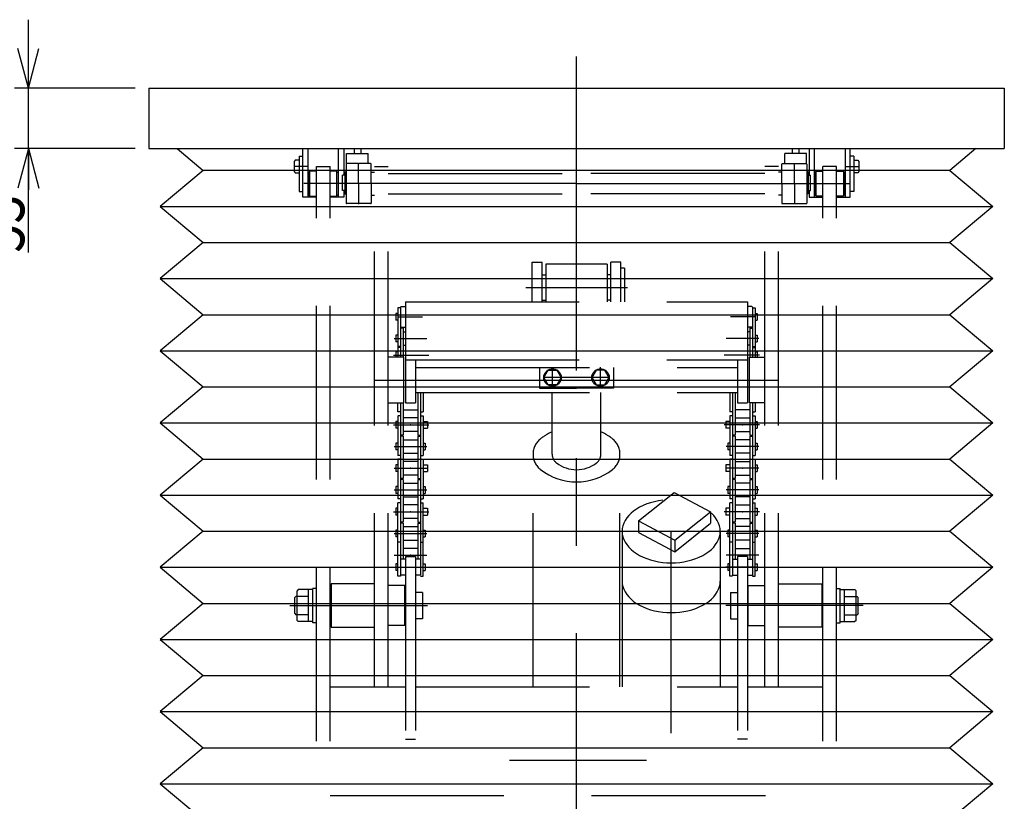
# Model space of a CAD drawing. Units: millimetres. Extents: x 8 to 350, y 10 to 245.
# Drawn here: x 172 to 244, y 75 to 132 of the extents above; entities that cross this region are included whole.
import ezdxf

# ---------------------------------------------------------------- set-up
doc = ezdxf.new("R2010")
doc.units = ezdxf.units.MM
doc.linetypes.add('CENTER', pattern=[51, 31.8, -6.4, 6.4, -6.4])
doc.linetypes.add('DASHED', pattern=[19.1, 12.7, -6.4])
doc.styles.add('ED_VECTOR', font='MONOTXT.SHX', dxfattribs={"bigfont": 'BIGFONT.SHX'})
doc.dimstyles.new('EDDIMINFO', dxfattribs={"dimtxt": 4, "dimasz": 3, "dimexe": 1, "dimexo": 1, "dimgap": 1, "dimtad": 1, "dimdsep": 46, "dimtxsty": 'ED_VECTOR', "dimblk1": 'EDTIP_ARROW_S', "dimblk2": 'EDTIP_ARROW_E', "dimsah": 1, "dimcen": 2.5, "dimdle": 5, "dimclrd": 5, "dimclre": 5, "dimclrt": 3, "dimazin": 0, "dimtfac": 1, "dimtmove": 0, "dimatfit": 3, "dimldrblk": 'EDTIP_ARROW_S', "dimfxl": 1, "dimarcsym": 0})

# ---------------------------------------------------------------- blocks, each defined once
blk = doc.blocks.new('EDTIP_ARROW_E')
at = {"color": 0, "linetype": 'Continuous', "lineweight": -2}
for q in [(-0.965926, 0.258819), (-1, 0), (-0.965926, -0.258819)]:
    blk.add_line((0, 0), q, dxfattribs=at)
blk = doc.blocks.new('EDTIP_ARROW_S')
at = {"color": 0, "linetype": 'Continuous', "lineweight": -2}
for q in [(-0.965926, 0.258819), (-1, 0), (-0.965926, -0.258819)]:
    blk.add_line((0, 0), q, dxfattribs=at)
blk = doc.blocks.new('*D30')
at = {"color": 7, "linetype": 'Continuous', "lineweight": -3}
for p, q in [((172.946493, 126.934017), (172.946493, 131.934017)), ((180.739228, 126.934017), (171.946493, 126.934017)), ((172.946493, 122.517351), (172.946493, 126.934017)), ((180.739228, 122.517351), (171.946493, 122.517351)), ((172.946493, 114.917351), (172.946493, 122.517351))]:
    blk.add_line(p, q, dxfattribs=at)
at = {"color": 7, "linetype": 'Continuous', "lineweight": -3, "xscale": 3, "yscale": 3}
for name, p, rotation in [('EDTIP_ARROW_S', (172.946493, 126.934017), 270), ('EDTIP_ARROW_E', (172.946493, 122.517351), 90)]:
    blk.add_blockref(name, p, dxfattribs=dict(at, rotation=rotation))
at = {"color": 3, "linetype": 'Continuous', "lineweight": -3, "style": 'ED_VECTOR', "width": 0.8}
blk.add_text('53', height=3.5, rotation=90, dxfattribs=at).set_placement((172.646484, 114.917356))
blk = doc.blocks.new('BLKF037')
at = {"color": 8, "linetype": 'Continuous', "lineweight": -3}
for p, q in [((183.819382, 122.517351), (185.722655, 120.925004)), ((242.159074, 122.517351), (240.2558, 120.925004)), ((185.722655, 120.925004), (182.572561, 118.289523)), ((240.2558, 120.925004), (185.722655, 120.925004)), ((240.2558, 120.925004), (243.405894, 118.289523)), ((182.572561, 118.289523), (185.722655, 115.654042)), ((182.572561, 118.289523), (243.405894, 118.289523)), ((243.405894, 118.289523), (240.2558, 115.654042)), ((185.722655, 115.654042), (182.572561, 113.018561)), ((185.722655, 115.654042), (240.2558, 115.654042)), ((240.2558, 115.654042), (243.405894, 113.018561)), ((182.572561, 113.018561), (185.722655, 110.38308)), ((182.572561, 113.018561), (243.405894, 113.018561)), ((243.405894, 113.018561), (240.2558, 110.38308)), ((185.722655, 110.38308), (182.572561, 107.747599)), ((185.722655, 110.38308), (240.2558, 110.38308)), ((240.2558, 110.38308), (243.405894, 107.747599)), ((182.572561, 107.747599), (185.722655, 105.112118)), ((182.572561, 107.747599), (243.405894, 107.747599)), ((243.405894, 107.747599), (240.2558, 105.112118)), ((185.722655, 105.112118), (182.572561, 102.476637)), ((185.722655, 105.112118), (240.2558, 105.112118)), ((240.2558, 105.112118), (243.405894, 102.476637)), ((182.572561, 102.476637), (185.722655, 99.841156)), ((182.572561, 102.476637), (243.405894, 102.476637)), ((243.405894, 102.476637), (240.2558, 99.841156)), ((185.722655, 99.841156), (182.572561, 97.205675)), ((185.722655, 99.841156), (240.2558, 99.841156)), ((240.2558, 99.841156), (243.405894, 97.205675)), ((182.572561, 97.205675), (185.722655, 94.570194)), ((182.572561, 97.205675), (243.405894, 97.205675)), ((243.405894, 97.205675), (240.2558, 94.570194)), ((185.722655, 94.570194), (182.572561, 91.934713)), ((185.722655, 94.570194), (240.2558, 94.570194)), ((240.2558, 94.570194), (243.405894, 91.934713)), ((182.572561, 91.934713), (185.722655, 89.299232)), ((182.572561, 91.934713), (243.405894, 91.934713)), ((243.405894, 91.934713), (240.2558, 89.299232)), ((185.722655, 89.299232), (182.572561, 86.663751)), ((185.722655, 89.299232), (240.2558, 89.299232)), ((240.2558, 89.299232), (243.405894, 86.663751)), ((182.572561, 86.663751), (185.722655, 84.02827)), ((182.572561, 86.663751), (243.405894, 86.663751)), ((243.405894, 86.663751), (240.2558, 84.02827)), ((185.722655, 84.02827), (182.572561, 81.392789)), ((185.722655, 84.02827), (240.2558, 84.02827)), ((240.2558, 84.02827), (243.405894, 81.392789)), ((182.572561, 81.392789), (185.722655, 78.757308)), ((182.572561, 81.392789), (243.405894, 81.392789)), ((243.405894, 81.392789), (240.2558, 78.757308)), ((185.722655, 78.757308), (182.572561, 76.121827)), ((185.722655, 78.757308), (240.2558, 78.757308)), ((240.2558, 78.757308), (243.405894, 76.121827)), ((182.572561, 76.121827), (185.722655, 73.486346)), ((182.572561, 76.121827), (243.405894, 76.121827)), ((243.405894, 76.121827), (240.2558, 73.486346)), ((185.722655, 73.486346), (182.572561, 70.850865)), ((185.722655, 73.486346), (240.2558, 73.486346)), ((240.2558, 73.486346), (243.405894, 70.850865)), ((182.572561, 70.850865), (185.722655, 68.215384)), ((182.572561, 70.850865), (243.405894, 70.850865)), ((243.405894, 70.850865), (240.2558, 68.215384)), ((185.722655, 68.215384), (182.572561, 65.579903)), ((185.722655, 68.215384), (240.2558, 68.215384)), ((240.2558, 68.215384), (243.405894, 65.579903)), ((182.572561, 65.579903), (185.722655, 62.944422)), ((182.572561, 65.579903), (243.405894, 65.579903)), ((243.405894, 65.579903), (240.2558, 62.944422)), ((185.722655, 62.944422), (182.572561, 60.308941)), ((185.722655, 62.944422), (240.2558, 62.944422)), ((240.2558, 62.944422), (243.405894, 60.308941)), ((182.572561, 60.308941), (243.405894, 60.308941))]:
    blk.add_line(p, q, dxfattribs=at)

msp = doc.modelspace()

# ---------------------------------------------------------------- linework, layer by layer
at = {"color": 7, "linetype": 'CENTER', "lineweight": -3}
for p, q in [((212.989228, 55.311169), (212.989228, 129.237537)), ((212.989228, 119.959017), (193.072561, 119.959017)), ((212.989228, 119.959017), (232.989228, 119.959017)), ((209.276283, 112.374529), (216.714493, 112.374529)), ((199.936854, 110.231807), (201.728787, 110.231807)), ((226.041601, 110.231807), (224.249668, 110.231807)), ((211.236777, 105.155505), (211.236777, 106.55358)), ((214.741679, 105.155505), (214.741679, 106.55358)), ((215.431213, 105.793205), (210.599522, 105.793205)), ((198.239228, 105.610447), (227.739228, 105.610447)), ((219.905894, 79.825482), (219.905894, 94.5627)), ((199.723793, 91.936922), (202.081515, 91.936922)), ((226.254662, 91.936922), (223.896941, 91.936922)), ((192.055085, 89.133978), (202.093394, 89.133978)), ((233.923371, 89.133978), (223.885061, 89.133978)), ((208.106068, 77.84403), (218.108425, 77.84403))]:
    msp.add_line(p, q, dxfattribs=at)
at = {"color": 8, "linetype": 'Continuous', "lineweight": -3}
for p, q in [((181.739228, 126.934017), (244.239228, 126.934017)), ((181.739228, 126.934017), (181.739228, 122.517351)), ((244.239228, 126.934017), (244.239228, 122.517351)), ((181.739228, 122.517351), (244.239228, 122.517351))]:
    msp.add_line(p, q, dxfattribs=at)
at = {"color": 8, "linetype": 'DASHED', "lineweight": -3}
for p, q in [((192.989228, 118.959017), (192.989228, 122.517351)), ((193.364228, 122.517351), (193.364228, 118.959017)), ((195.614228, 118.959017), (195.614228, 122.517351)), ((195.989228, 122.517351), (195.989228, 120.584017)), ((196.739228, 122.517351), (196.739228, 122.167351)), ((197.239228, 122.517351), (197.239228, 122.167351)), ((228.739228, 122.517351), (228.739228, 122.167351)), ((229.239228, 122.517351), (229.239228, 122.167351)), ((229.989228, 122.517351), (229.989228, 120.584017)), ((230.364228, 118.959017), (230.364228, 122.517351)), ((232.614228, 122.517351), (232.614228, 118.959017)), ((232.989228, 118.959017), (232.989228, 122.517351)), ((192.447561, 121.667351), (192.364228, 121.584017)), ((192.364228, 121.584017), (192.364228, 120.834017)), ((192.739228, 121.667351), (192.447561, 121.667351)), ((192.739228, 121.959017), (192.739228, 119.375684)), ((192.739228, 121.959017), (192.989228, 121.959017)), ((196.197561, 121.417351), (196.197561, 122.167351)), ((196.197561, 122.167351), (197.780894, 122.167351)), ((197.780894, 121.417351), (197.780894, 122.167351)), ((228.197561, 121.417351), (228.197561, 122.167351)), ((229.780894, 122.167351), (228.197561, 122.167351)), ((229.780894, 121.417351), (229.780894, 122.167351)), ((233.239228, 121.959017), (232.989228, 121.959017)), ((233.239228, 121.959017), (233.239228, 119.375684)), ((233.239228, 121.667351), (233.530894, 121.667351)), ((233.530894, 121.667351), (233.614228, 121.584017)), ((233.614228, 121.584017), (233.614228, 120.834017)), ((192.364228, 120.834017), (192.447561, 120.750684)), ((193.489228, 120.863184), (193.489228, 119.054851)), ((193.989228, 120.863184), (193.489228, 120.863184)), ((193.989228, 60.142271), (193.989228, 121.209017)), ((193.989228, 121.209017), (194.989228, 121.209017)), ((194.989228, 60.142271), (194.989228, 121.209017)), ((195.489228, 120.863184), (194.989228, 120.863184)), ((195.489228, 119.054851), (195.489228, 120.863184)), ((196.155894, 121.375684), (196.155894, 118.542351)), ((197.072561, 121.417351), (196.197561, 121.417351)), ((197.072561, 119.959017), (197.072561, 121.375684)), ((197.947561, 121.417351), (197.114228, 121.417351)), ((197.989228, 119.959017), (197.989228, 121.375684)), ((198.239228, 83.198276), (198.239228, 121.209017)), ((198.239228, 121.209017), (199.239228, 121.209017)), ((199.239228, 83.198276), (199.239228, 121.209017)), ((226.739228, 83.198276), (226.739228, 121.209017)), ((227.739228, 121.209017), (226.739228, 121.209017)), ((227.739228, 83.198276), (227.739228, 121.209017)), ((227.989228, 119.959017), (227.989228, 121.375684)), ((228.030894, 121.417351), (228.864228, 121.417351)), ((228.905894, 121.417351), (229.780894, 121.417351)), ((228.905894, 119.959017), (228.905894, 121.375684)), ((229.822561, 121.375684), (229.822561, 118.542351)), ((230.489228, 119.054851), (230.489228, 120.863184)), ((230.489228, 120.863184), (230.989228, 120.863184)), ((230.989228, 60.142271), (230.989228, 121.209017)), ((231.989228, 121.209017), (230.989228, 121.209017)), ((231.989228, 60.142271), (231.989228, 121.209017)), ((231.989228, 120.863184), (232.489228, 120.863184)), ((232.489228, 120.863184), (232.489228, 119.054851)), ((233.614228, 120.834017), (233.530894, 120.750684)), ((192.447561, 120.750684), (192.739228, 120.750684)), ((193.489228, 120.792351), (193.405894, 120.792351)), ((193.405894, 120.792351), (193.405894, 119.125684)), ((195.489228, 120.792351), (195.572561, 120.792351)), ((195.572561, 120.792351), (195.572561, 119.125684)), ((196.060061, 120.584017), (195.905894, 120.584017)), ((195.905894, 119.459017), (195.905894, 120.584017)), ((196.060061, 120.818227), (196.060061, 119.224807)), ((196.060061, 120.818227), (196.155894, 120.818227)), ((197.989228, 120.792351), (198.239228, 120.792351)), ((199.239228, 120.709017), (212.989228, 120.709017)), ((226.739228, 120.709017), (212.989228, 120.709017)), ((227.989228, 120.792351), (227.739228, 120.792351)), ((229.918394, 120.818227), (229.822561, 120.818227)), ((229.918394, 120.818227), (229.918394, 119.224807)), ((229.918394, 120.584017), (230.072561, 120.584017)), ((230.072561, 119.459017), (230.072561, 120.584017)), ((230.489228, 120.792351), (230.405894, 120.792351)), ((230.405894, 120.792351), (230.405894, 119.125684)), ((232.489228, 120.792351), (232.572561, 120.792351)), ((232.572561, 120.792351), (232.572561, 119.125684)), ((233.530894, 120.750684), (233.239228, 120.750684)), ((196.060061, 119.459017), (195.905894, 119.459017)), ((195.989228, 119.459017), (195.989228, 118.959017)), ((197.072561, 119.959017), (197.072561, 118.542351)), ((197.989228, 119.959017), (197.989228, 118.542351)), ((227.989228, 119.959017), (227.989228, 118.542351)), ((228.905894, 119.959017), (228.905894, 118.542351)), ((229.918394, 119.459017), (230.072561, 119.459017)), ((229.989228, 119.459017), (229.989228, 118.959017)), ((192.739228, 119.375684), (192.989228, 119.375684)), ((193.989228, 118.959017), (192.989228, 118.959017)), ((193.405894, 119.125684), (193.489228, 119.125684)), ((193.489228, 119.054851), (193.989228, 119.054851)), ((194.989228, 119.054851), (195.489228, 119.054851)), ((195.989228, 118.959017), (194.989228, 118.959017)), ((195.572561, 119.125684), (195.489228, 119.125684)), ((196.060061, 119.224807), (196.155894, 119.224807)), ((197.989228, 119.125684), (198.239228, 119.125684)), ((199.239228, 119.209017), (212.989228, 119.209017)), ((226.739228, 119.209017), (212.989228, 119.209017)), ((227.989228, 119.125684), (227.739228, 119.125684)), ((229.918394, 119.224807), (229.822561, 119.224807)), ((229.989228, 118.959017), (230.989228, 118.959017)), ((230.405894, 119.125684), (230.489228, 119.125684)), ((230.989228, 119.054851), (230.489228, 119.054851)), ((232.489228, 119.054851), (231.989228, 119.054851)), ((231.989228, 118.959017), (232.989228, 118.959017)), ((232.572561, 119.125684), (232.489228, 119.125684)), ((233.239228, 119.375684), (232.989228, 119.375684)), ((197.030894, 118.500684), (196.197561, 118.500684)), ((197.947561, 118.500684), (197.114228, 118.500684)), ((228.030894, 118.500684), (228.864228, 118.500684)), ((228.947561, 118.500684), (229.780894, 118.500684)), ((209.739228, 111.323929), (209.739228, 114.234182)), ((209.739228, 114.234182), (210.489228, 114.234182)), ((210.489228, 111.323929), (210.489228, 114.234182)), ((215.239228, 114.082862), (210.739228, 114.082862)), ((210.739228, 114.082862), (210.739228, 111.323929)), ((215.239228, 114.082862), (215.239228, 111.323929)), ((215.489228, 111.323929), (215.489228, 114.234182)), ((216.239228, 114.234182), (215.489228, 114.234182)), ((216.239228, 111.323929), (216.239228, 114.234182)), ((216.505894, 113.776988), (216.239228, 113.776988)), ((216.505894, 113.776988), (216.505894, 111.323929)), ((210.489228, 113.291196), (210.739228, 113.291196)), ((215.489228, 113.291196), (215.239228, 113.291196)), ((200.489228, 111.323929), (200.489228, 103.94378)), ((200.489228, 111.323929), (225.489228, 111.323929)), ((210.489228, 111.457862), (210.739228, 111.457862)), ((215.489228, 111.457862), (215.239228, 111.457862)), ((225.489228, 111.323929), (225.489228, 103.94378)), ((200.364228, 107.277113), (199.239228, 107.277113)), ((200.364228, 103.94378), (200.364228, 107.277113)), ((225.614228, 103.94378), (225.614228, 107.277113)), ((225.614228, 107.277113), (226.739228, 107.277113)), ((200.489228, 107.080582), (225.489228, 107.080582)), ((201.239228, 107.080582), (201.239228, 103.94378)), ((201.239228, 106.527113), (224.739228, 106.527113)), ((210.280894, 106.527113), (210.280894, 105.007684)), ((215.697561, 106.527113), (215.697561, 105.007684)), ((224.739228, 107.080582), (224.739228, 103.94378)), ((210.611314, 105.793205), (210.924045, 106.334871)), ((210.924045, 105.251538), (210.611314, 105.793205)), ((210.924045, 106.334871), (211.549508, 106.334871)), ((211.549508, 106.334871), (211.862239, 105.793205)), ((211.862239, 105.793205), (211.549508, 105.251538)), ((214.428947, 106.334871), (214.116216, 105.793205)), ((214.116216, 105.793205), (214.428947, 105.251538)), ((215.05441, 106.334871), (214.428947, 106.334871)), ((215.367141, 105.793205), (215.05441, 106.334871)), ((215.05441, 105.251538), (215.367141, 105.793205)), ((211.549508, 105.251538), (210.924045, 105.251538)), ((214.428947, 105.251538), (215.05441, 105.251538)), ((201.239228, 104.69378), (224.739228, 104.69378)), ((210.280894, 105.007684), (212.989228, 105.007684)), ((211.210061, 100.196406), (211.210061, 104.69378)), ((215.697561, 105.007684), (212.989228, 105.007684)), ((214.768394, 100.196406), (214.768394, 104.69378)), ((199.239228, 103.94378), (200.364228, 103.94378)), ((200.489228, 103.94378), (201.239228, 103.94378)), ((224.739228, 103.94378), (225.489228, 103.94378)), ((226.739228, 103.94378), (225.614228, 103.94378)), ((209.814228, 83.198276), (209.814228, 100.196406)), ((216.164228, 83.198276), (216.164228, 100.196406)), ((217.509939, 95.317672), (220.122914, 97.398802)), ((220.122914, 97.398802), (222.782137, 95.988258)), ((217.850579, 96.449471), (217.602572, 96.327147)), ((218.114228, 96.557436), (217.850579, 96.449471)), ((218.391512, 96.650219), (218.114228, 96.557436)), ((218.680322, 96.727115), (218.391512, 96.650219)), ((218.978459, 96.787539), (218.680322, 96.727115)), ((219.283655, 96.83103), (218.978459, 96.787539)), ((216.802637, 95.714361), (216.658291, 95.536126)), ((216.970599, 95.883832), (216.802637, 95.714361)), ((217.160902, 96.043247), (216.970599, 95.883832)), ((217.372095, 96.191395), (217.160902, 96.043247)), ((217.602572, 96.327147), (217.372095, 96.191395)), ((220.169161, 93.907127), (222.782137, 95.988258)), ((222.782137, 95.988258), (222.782137, 95.154925)), ((223.009152, 95.714361), (222.841189, 95.883832)), ((223.153497, 95.536126), (223.009152, 95.714361)), ((216.377, 94.962668), (216.336197, 94.763448)), ((216.44466, 95.158844), (216.377, 94.962668)), ((216.538662, 95.350483), (216.44466, 95.158844)), ((216.658291, 95.536126), (216.538662, 95.350483)), ((217.509939, 95.317672), (220.169161, 93.907127)), ((217.509939, 95.317672), (217.509939, 94.484338)), ((220.169161, 93.073794), (222.782137, 95.154925)), ((223.273126, 95.350483), (223.153497, 95.536126)), ((223.367128, 95.158844), (223.273126, 95.350483)), ((223.434789, 94.962668), (223.367128, 95.158844)), ((223.475592, 94.763448), (223.434789, 94.962668)), ((216.336197, 94.763448), (216.322561, 94.5627)), ((216.322561, 94.5627), (216.336197, 94.361952)), ((216.322561, 94.5627), (216.322561, 83.198276)), ((216.336197, 94.361952), (216.377, 94.162732)), ((217.509939, 94.484338), (220.169161, 93.073794)), ((223.434789, 94.162732), (223.475592, 94.361952)), ((223.489228, 94.5627), (223.475592, 94.763448)), ((223.475592, 94.361952), (223.489228, 94.5627)), ((223.489228, 94.5627), (223.489228, 83.198276)), ((216.377, 94.162732), (216.44466, 93.966557)), ((216.44466, 93.966557), (216.538662, 93.774918)), ((216.538662, 93.774918), (216.658291, 93.589274)), ((216.658291, 93.589274), (216.802637, 93.411039)), ((220.169161, 93.907127), (220.169161, 93.073794)), ((223.009152, 93.411039), (223.153497, 93.589274)), ((223.153497, 93.589274), (223.273126, 93.774918)), ((223.273126, 93.774918), (223.367128, 93.966557)), ((223.367128, 93.966557), (223.434789, 94.162732)), ((216.802637, 93.411039), (216.970599, 93.241569)), ((216.970599, 93.241569), (217.160902, 93.082153)), ((217.160902, 93.082153), (217.372095, 92.934005)), ((217.372095, 92.934005), (217.602572, 92.798253)), ((217.602572, 92.798253), (217.850579, 92.675929)), ((221.96121, 92.675929), (222.209217, 92.798253)), ((222.209217, 92.798253), (222.439694, 92.934005)), ((222.439694, 92.934005), (222.650887, 93.082153)), ((222.650887, 93.082153), (222.841189, 93.241569)), ((222.841189, 93.241569), (223.009152, 93.411039)), ((200.489228, 92.72137), (200.489228, 79.388687)), ((200.489228, 92.72137), (201.239228, 92.72137)), ((201.239228, 92.72137), (201.239228, 79.388687)), ((217.850579, 92.675929), (218.114228, 92.567965)), ((218.114228, 92.567965), (218.391512, 92.475181)), ((218.391512, 92.475181), (218.680322, 92.398285)), ((218.680322, 92.398285), (218.978459, 92.337862)), ((218.978459, 92.337862), (219.283655, 92.294371)), ((219.283655, 92.294371), (219.593586, 92.268143)), ((219.593586, 92.268143), (219.905894, 92.259378)), ((219.905894, 92.259378), (220.218202, 92.268143)), ((220.218202, 92.268143), (220.528134, 92.294371)), ((220.528134, 92.294371), (220.833329, 92.337862)), ((220.833329, 92.337862), (221.131466, 92.398285)), ((221.131466, 92.398285), (221.420276, 92.475181)), ((221.420276, 92.475181), (221.697561, 92.567965)), ((221.697561, 92.567965), (221.96121, 92.675929)), ((224.739228, 92.72137), (224.739228, 79.388687)), ((225.489228, 92.72137), (224.739228, 92.72137)), ((225.489228, 92.72137), (225.489228, 79.388687)), ((198.239228, 90.717311), (195.072561, 90.717311)), ((195.072561, 90.717311), (195.072561, 87.550644)), ((216.322561, 90.923292), (216.336197, 90.722544)), ((216.336197, 90.722544), (216.377, 90.523325)), ((223.434789, 90.523325), (223.475592, 90.722544)), ((223.475592, 90.722544), (223.489228, 90.923292)), ((227.739228, 90.717311), (230.905894, 90.717311)), ((230.905894, 90.717311), (230.905894, 87.550644)), ((192.655894, 90.300644), (192.572561, 90.217311)), ((192.572561, 88.050644), (192.572561, 90.217311)), ((193.739228, 90.300644), (192.655894, 90.300644)), ((193.405894, 87.967311), (193.405894, 90.300644)), ((193.739228, 87.883978), (193.739228, 90.383978)), ((193.989228, 90.383978), (193.739228, 90.383978)), ((200.447561, 90.592311), (199.239228, 90.592311)), ((200.447561, 87.675644), (200.447561, 90.592311)), ((201.739228, 90.092311), (201.239228, 90.092311)), ((201.739228, 90.092311), (201.739228, 88.175644)), ((216.377, 90.523325), (216.44466, 90.327149)), ((216.44466, 90.327149), (216.538662, 90.13551)), ((216.538662, 90.13551), (216.658291, 89.949866)), ((216.658291, 89.949866), (216.802637, 89.771631)), ((223.009152, 89.771631), (223.153497, 89.949866)), ((223.153497, 89.949866), (223.273126, 90.13551)), ((223.273126, 90.13551), (223.367128, 90.327149)), ((223.367128, 90.327149), (223.434789, 90.523325)), ((224.239228, 90.092311), (224.239228, 88.175644)), ((224.239228, 90.092311), (224.739228, 90.092311)), ((225.530894, 87.675644), (225.530894, 90.592311)), ((225.530894, 90.592311), (226.739228, 90.592311)), ((231.989228, 90.383978), (232.239228, 90.383978)), ((232.239228, 87.883978), (232.239228, 90.383978)), ((232.239228, 90.300644), (233.322561, 90.300644)), ((232.572561, 87.967311), (232.572561, 90.300644)), ((233.322561, 90.300644), (233.405894, 90.217311)), ((233.405894, 88.050644), (233.405894, 90.217311)), ((192.489228, 89.800644), (192.405894, 89.717311)), ((192.405894, 88.550644), (192.405894, 89.717311)), ((193.405894, 89.800644), (192.489228, 89.800644)), ((216.802637, 89.771631), (216.970599, 89.602161)), ((216.970599, 89.602161), (217.160902, 89.442745)), ((217.160902, 89.442745), (217.372095, 89.294597)), ((217.372095, 89.294597), (217.602572, 89.158845)), ((222.209217, 89.158845), (222.439694, 89.294597)), ((222.439694, 89.294597), (222.650887, 89.442745)), ((222.650887, 89.442745), (222.841189, 89.602161)), ((222.841189, 89.602161), (223.009152, 89.771631)), ((232.572561, 89.800644), (233.489228, 89.800644)), ((233.489228, 89.800644), (233.572561, 89.717311)), ((233.572561, 88.550644), (233.572561, 89.717311)), ((192.405894, 88.550644), (192.489228, 88.467311)), ((193.405894, 88.467311), (192.489228, 88.467311)), ((217.602572, 89.158845), (217.850579, 89.036521)), ((217.850579, 89.036521), (218.114228, 88.928557)), ((218.114228, 88.928557), (218.391512, 88.835773)), ((218.391512, 88.835773), (218.680322, 88.758877)), ((218.680322, 88.758877), (218.978459, 88.698454)), ((218.978459, 88.698454), (219.283655, 88.654963)), ((219.283655, 88.654963), (219.593586, 88.628735)), ((219.593586, 88.628735), (219.905894, 88.61997)), ((219.905894, 88.61997), (220.218202, 88.628735)), ((220.218202, 88.628735), (220.528134, 88.654963)), ((220.528134, 88.654963), (220.833329, 88.698454)), ((220.833329, 88.698454), (221.131466, 88.758877)), ((221.131466, 88.758877), (221.420276, 88.835773)), ((221.420276, 88.835773), (221.697561, 88.928557)), ((221.697561, 88.928557), (221.96121, 89.036521)), ((221.96121, 89.036521), (222.209217, 89.158845)), ((232.572561, 88.467311), (233.489228, 88.467311)), ((233.572561, 88.550644), (233.489228, 88.467311)), ((192.572561, 88.050644), (192.655894, 87.967311)), ((193.739228, 87.967311), (192.655894, 87.967311)), ((193.989228, 87.883978), (193.739228, 87.883978)), ((201.739228, 88.175644), (201.239228, 88.175644)), ((224.239228, 88.175644), (224.739228, 88.175644)), ((231.989228, 87.883978), (232.239228, 87.883978)), ((232.239228, 87.967311), (233.322561, 87.967311)), ((233.405894, 88.050644), (233.322561, 87.967311)), ((195.072561, 87.550644), (198.239228, 87.550644)), ((200.447561, 87.675644), (199.239228, 87.675644)), ((225.530894, 87.675644), (226.739228, 87.675644)), ((230.905894, 87.550644), (227.739228, 87.550644)), ((194.989228, 83.198276), (200.489228, 83.198276)), ((201.239228, 83.198276), (224.739228, 83.198276)), ((225.489228, 83.198276), (230.989228, 83.198276)), ((200.489228, 79.388687), (201.239228, 79.388687)), ((225.489228, 79.388687), (224.739228, 79.388687)), ((194.989228, 75.253678), (230.989228, 75.253678))]:
    msp.add_line(p, q, dxfattribs=at)
at = {"color": 7, "linetype": 'DASHED', "lineweight": -3}
for p, q in [((193.364228, 121.209017), (192.364228, 121.209017)), ((232.614228, 121.209017), (233.614228, 121.209017)), ((199.935061, 110.881807), (199.935061, 107.994307)), ((200.135061, 110.881807), (199.935061, 110.881807)), ((200.135061, 110.881807), (199.935061, 110.881807)), ((200.135061, 110.94014), (200.176728, 110.981807)), ((200.135061, 110.94014), (200.135061, 107.277113)), ((200.176728, 110.981807), (200.489228, 110.981807)), ((225.801728, 110.981807), (225.489228, 110.981807)), ((225.843394, 110.94014), (225.801728, 110.981807)), ((225.843394, 110.94014), (225.843394, 107.277113)), ((225.843394, 110.881807), (226.043394, 110.881807)), ((225.843394, 110.881807), (226.043394, 110.881807)), ((226.043394, 110.881807), (226.043394, 107.994307)), ((199.793394, 110.48014), (199.793394, 109.983474)), ((199.935061, 110.48014), (199.793394, 110.48014)), ((226.043394, 110.48014), (226.185061, 110.48014)), ((226.185061, 110.48014), (226.185061, 109.983474)), ((199.935061, 109.983474), (199.793394, 109.983474)), ((200.176728, 109.481807), (200.135061, 109.523474)), ((200.335061, 109.398474), (200.135061, 109.398474)), ((200.176728, 109.481807), (200.489228, 109.481807)), ((200.335061, 109.481807), (200.335061, 107.277113)), ((225.801728, 109.481807), (225.489228, 109.481807)), ((225.643394, 109.481807), (225.643394, 107.277113)), ((225.643394, 109.398474), (225.843394, 109.398474)), ((225.801728, 109.481807), (225.843394, 109.523474)), ((226.043394, 109.983474), (226.185061, 109.983474)), ((199.793394, 108.89264), (199.793394, 108.395974)), ((199.935061, 108.89264), (199.793394, 108.89264)), ((200.335061, 109.140557), (200.489228, 109.140557)), ((225.643394, 109.140557), (225.489228, 109.140557)), ((226.043394, 108.89264), (226.185061, 108.89264)), ((226.185061, 108.89264), (226.185061, 108.395974)), ((199.935061, 108.395974), (199.793394, 108.395974)), ((200.135061, 108.06953), (199.935061, 108.06953)), ((199.935061, 108.06953), (199.935061, 107.277113)), ((200.135061, 107.994307), (199.935061, 107.994307)), ((200.335061, 108.148057), (200.489228, 108.148057)), ((225.643394, 108.148057), (225.489228, 108.148057)), ((225.843394, 108.06953), (226.043394, 108.06953)), ((225.843394, 107.994307), (226.043394, 107.994307)), ((226.043394, 108.395974), (226.185061, 108.395974)), ((226.043394, 108.06953), (226.043394, 107.277113)), ((199.793394, 107.667863), (199.793394, 107.277113)), ((199.935061, 107.667863), (199.793394, 107.667863)), ((226.043394, 107.667863), (226.185061, 107.667863)), ((226.185061, 107.667863), (226.185061, 107.277113)), ((201.393394, 104.69378), (201.393394, 101.591054)), ((201.593394, 104.69378), (201.593394, 91.286922)), ((201.793394, 104.69378), (201.793394, 103.282721)), ((224.185061, 104.69378), (224.185061, 103.282721)), ((224.385061, 104.69378), (224.385061, 91.286922)), ((224.585061, 104.69378), (224.585061, 101.591054)), ((199.935061, 103.282721), (199.935061, 103.94378)), ((200.135061, 103.94378), (200.135061, 91.286922)), ((200.335061, 103.94378), (200.335061, 101.591054)), ((225.643394, 103.94378), (225.643394, 101.591054)), ((225.843394, 103.94378), (225.843394, 91.286922)), ((226.043394, 103.94378), (226.043394, 103.282721)), ((200.135061, 103.282721), (199.935061, 103.282721)), ((200.135061, 102.995221), (199.935061, 102.995221)), ((199.935061, 102.96114), (199.935061, 100.107721)), ((200.335061, 103.436471), (201.393394, 103.436471)), ((201.593394, 103.282721), (201.793394, 103.282721)), ((201.593394, 103.282721), (201.793394, 103.282721)), ((201.593394, 102.995221), (201.793394, 102.995221)), ((201.793394, 102.995221), (201.793394, 100.107721)), ((224.385061, 103.282721), (224.185061, 103.282721)), ((224.185061, 102.995221), (224.185061, 100.107721)), ((224.385061, 102.995221), (224.185061, 102.995221)), ((225.643394, 103.436471), (224.585061, 103.436471)), ((225.843394, 103.282721), (226.043394, 103.282721)), ((225.843394, 102.995221), (226.043394, 102.995221)), ((226.043394, 102.995221), (226.043394, 100.107721)), ((199.793394, 102.593554), (199.793394, 102.096888)), ((199.935061, 102.593554), (199.793394, 102.593554)), ((201.393394, 102.841471), (200.335061, 102.841471)), ((201.793394, 102.593554), (202.093394, 102.593554)), ((202.093394, 102.593554), (202.093394, 102.096888)), ((223.885061, 102.593554), (223.885061, 102.096888)), ((224.185061, 102.593554), (223.885061, 102.593554)), ((224.585061, 102.841471), (225.643394, 102.841471)), ((226.043394, 102.593554), (226.185061, 102.593554)), ((226.185061, 102.593554), (226.185061, 102.096888)), ((199.935061, 102.096888), (199.793394, 102.096888)), ((200.335061, 101.591054), (200.135061, 101.591054)), ((200.335061, 101.511888), (200.135061, 101.511888)), ((201.393394, 101.848971), (200.335061, 101.848971)), ((200.335061, 101.511888), (200.335061, 98.416054)), ((201.393394, 101.591054), (201.593394, 101.591054)), ((201.393394, 101.511888), (201.593394, 101.511888)), ((201.393394, 101.511888), (201.393394, 98.416054)), ((201.793394, 102.096888), (202.093394, 102.096888)), ((224.185061, 102.096888), (223.885061, 102.096888)), ((224.585061, 101.591054), (224.385061, 101.591054)), ((224.585061, 101.511888), (224.385061, 101.511888)), ((224.585061, 101.848971), (225.643394, 101.848971)), ((224.585061, 101.511888), (224.585061, 98.416054)), ((225.643394, 101.591054), (225.843394, 101.591054)), ((225.643394, 101.511888), (225.643394, 98.416054)), ((225.643394, 101.511888), (225.843394, 101.511888)), ((226.043394, 102.096888), (226.185061, 102.096888)), ((199.793394, 101.006054), (199.793394, 100.509388)), ((199.935061, 101.006054), (199.793394, 101.006054)), ((200.335061, 101.253971), (201.393394, 101.253971)), ((201.793394, 101.006054), (201.935061, 101.006054)), ((201.935061, 101.006054), (201.935061, 100.509388)), ((224.043394, 101.006054), (224.043394, 100.509388)), ((224.185061, 101.006054), (224.043394, 101.006054)), ((225.643394, 101.253971), (224.585061, 101.253971)), ((226.043394, 101.006054), (226.185061, 101.006054)), ((226.185061, 101.006054), (226.185061, 100.509388)), ((199.935061, 100.509388), (199.793394, 100.509388)), ((200.135061, 100.107721), (199.935061, 100.107721)), ((200.335061, 100.261471), (201.393394, 100.261471)), ((201.593394, 100.107721), (201.793394, 100.107721)), ((201.793394, 100.509388), (201.935061, 100.509388)), ((224.185061, 100.509388), (224.043394, 100.509388)), ((224.385061, 100.107721), (224.185061, 100.107721)), ((225.643394, 100.261471), (224.585061, 100.261471)), ((225.843394, 100.107721), (226.043394, 100.107721)), ((226.043394, 100.509388), (226.185061, 100.509388)), ((199.793394, 99.418554), (199.793394, 98.921888)), ((199.935061, 99.418554), (199.793394, 99.418554)), ((199.935061, 99.820221), (199.935061, 96.932721)), ((200.135061, 99.820221), (199.935061, 99.820221)), ((201.393394, 99.666471), (200.335061, 99.666471)), ((201.593394, 99.820221), (201.793394, 99.820221)), ((201.793394, 99.820221), (201.793394, 96.932721)), ((201.793394, 99.418554), (202.093394, 99.418554)), ((202.093394, 99.418554), (202.093394, 98.921888)), ((223.885061, 99.418554), (223.885061, 98.921888)), ((224.185061, 99.418554), (223.885061, 99.418554)), ((224.185061, 99.820221), (224.185061, 96.932721)), ((224.385061, 99.820221), (224.185061, 99.820221)), ((224.585061, 99.666471), (225.643394, 99.666471)), ((225.843394, 99.820221), (226.043394, 99.820221)), ((226.043394, 99.820221), (226.043394, 96.932721)), ((226.043394, 99.418554), (226.185061, 99.418554)), ((226.185061, 99.418554), (226.185061, 98.921888)), ((199.935061, 98.921888), (199.793394, 98.921888)), ((201.393394, 98.673971), (200.335061, 98.673971)), ((201.793394, 98.921888), (202.093394, 98.921888)), ((224.185061, 98.921888), (223.885061, 98.921888)), ((224.585061, 98.673971), (225.643394, 98.673971)), ((226.043394, 98.921888), (226.185061, 98.921888)), ((199.793394, 97.831054), (199.793394, 97.334388)), ((199.935061, 97.831054), (199.793394, 97.831054)), ((200.335061, 98.416054), (200.135061, 98.416054)), ((200.335061, 98.336888), (200.135061, 98.336888)), ((200.335061, 98.336888), (200.335061, 95.241054)), ((200.335061, 98.078971), (201.393394, 98.078971)), ((201.393394, 98.416054), (201.593394, 98.416054)), ((201.393394, 98.336888), (201.593394, 98.336888)), ((201.393394, 98.336888), (201.393394, 95.241054)), ((201.793394, 97.831054), (201.935061, 97.831054)), ((201.935061, 97.831054), (201.935061, 97.334388)), ((224.043394, 97.831054), (224.043394, 97.334388)), ((224.185061, 97.831054), (224.043394, 97.831054)), ((224.585061, 98.416054), (224.385061, 98.416054)), ((224.585061, 98.336888), (224.385061, 98.336888)), ((224.585061, 98.336888), (224.585061, 95.241054)), ((225.643394, 98.078971), (224.585061, 98.078971)), ((225.643394, 98.416054), (225.843394, 98.416054)), ((225.643394, 98.336888), (225.643394, 95.241054)), ((225.643394, 98.336888), (225.843394, 98.336888)), ((226.043394, 97.831054), (226.185061, 97.831054)), ((226.185061, 97.831054), (226.185061, 97.334388)), ((199.935061, 97.334388), (199.793394, 97.334388)), ((201.793394, 97.334388), (201.935061, 97.334388)), ((224.185061, 97.334388), (224.043394, 97.334388)), ((226.043394, 97.334388), (226.185061, 97.334388)), ((200.135061, 96.932721), (199.935061, 96.932721)), ((199.935061, 91.286922), (199.935061, 96.645221)), ((200.135061, 96.645221), (199.935061, 96.645221)), ((200.335061, 97.086471), (201.393394, 97.086471)), ((201.393394, 96.491471), (200.335061, 96.491471)), ((201.593394, 96.932721), (201.793394, 96.932721)), ((201.593394, 96.645221), (201.793394, 96.645221)), ((201.793394, 91.286922), (201.793394, 96.645221)), ((224.385061, 96.932721), (224.185061, 96.932721)), ((224.185061, 91.286922), (224.185061, 96.645221)), ((224.385061, 96.645221), (224.185061, 96.645221)), ((225.643394, 97.086471), (224.585061, 97.086471)), ((224.585061, 96.491471), (225.643394, 96.491471)), ((225.843394, 96.932721), (226.043394, 96.932721)), ((225.843394, 96.645221), (226.043394, 96.645221)), ((226.043394, 91.286922), (226.043394, 96.645221)), ((199.793394, 96.243554), (199.793394, 95.746888)), ((199.935061, 96.243554), (199.793394, 96.243554)), ((199.935061, 95.746888), (199.793394, 95.746888)), ((201.793394, 96.243554), (202.093394, 96.243554)), ((201.793394, 95.746888), (202.093394, 95.746888)), ((202.093394, 96.243554), (202.093394, 95.746888)), ((223.885061, 96.243554), (223.885061, 95.746888)), ((224.185061, 96.243554), (223.885061, 96.243554)), ((224.185061, 95.746888), (223.885061, 95.746888)), ((226.043394, 96.243554), (226.185061, 96.243554)), ((226.043394, 95.746888), (226.185061, 95.746888)), ((226.185061, 96.243554), (226.185061, 95.746888)), ((200.335061, 95.241054), (200.135061, 95.241054)), ((200.335061, 95.161888), (200.135061, 95.161888)), ((201.393394, 95.498971), (200.335061, 95.498971)), ((200.335061, 95.161888), (200.335061, 92.520255)), ((201.393394, 95.241054), (201.593394, 95.241054)), ((201.393394, 95.161888), (201.593394, 95.161888)), ((201.393394, 95.161888), (201.393394, 92.520255)), ((224.585061, 95.241054), (224.385061, 95.241054)), ((224.585061, 95.161888), (224.385061, 95.161888)), ((224.585061, 95.498971), (225.643394, 95.498971)), ((224.585061, 95.161888), (224.585061, 92.520255)), ((225.643394, 95.241054), (225.843394, 95.241054)), ((225.643394, 95.161888), (225.643394, 92.520255)), ((225.643394, 95.161888), (225.843394, 95.161888)), ((199.793394, 94.656054), (199.793394, 94.159388)), ((199.935061, 94.656054), (199.793394, 94.656054)), ((200.335061, 94.903971), (201.393394, 94.903971)), ((201.793394, 94.656054), (201.935061, 94.656054)), ((201.935061, 94.656054), (201.935061, 94.159388)), ((224.043394, 94.656054), (224.043394, 94.159388)), ((224.185061, 94.656054), (224.043394, 94.656054)), ((225.643394, 94.903971), (224.585061, 94.903971)), ((226.043394, 94.656054), (226.185061, 94.656054)), ((226.185061, 94.656054), (226.185061, 94.159388)), ((199.935061, 94.159388), (199.793394, 94.159388)), ((200.135061, 93.757721), (199.935061, 93.757721)), ((200.335061, 93.911471), (201.393394, 93.911471)), ((201.593394, 93.757721), (201.793394, 93.757721)), ((201.793394, 94.159388), (201.935061, 94.159388)), ((224.185061, 94.159388), (224.043394, 94.159388)), ((224.385061, 93.757721), (224.185061, 93.757721)), ((225.643394, 93.911471), (224.585061, 93.911471)), ((225.843394, 93.757721), (226.043394, 93.757721)), ((226.043394, 94.159388), (226.185061, 94.159388)), ((201.393394, 93.316471), (200.335061, 93.316471)), ((224.585061, 93.316471), (225.643394, 93.316471)), ((199.793394, 92.185255), (199.793394, 91.688588)), ((199.935061, 92.185255), (199.793394, 92.185255)), ((200.135061, 92.520255), (200.135061, 91.353588)), ((200.489228, 92.520255), (200.135061, 92.520255)), ((201.593394, 92.520255), (201.239228, 92.520255)), ((201.593394, 92.520255), (201.593394, 91.353588)), ((201.793394, 92.185255), (201.935061, 92.185255)), ((201.935061, 92.185255), (201.935061, 91.688588)), ((224.043394, 92.185255), (224.043394, 91.688588)), ((224.185061, 92.185255), (224.043394, 92.185255)), ((224.385061, 92.520255), (224.739228, 92.520255)), ((224.385061, 92.520255), (224.385061, 91.353588)), ((225.489228, 92.520255), (225.843394, 92.520255)), ((225.843394, 92.520255), (225.843394, 91.353588)), ((226.043394, 92.185255), (226.185061, 92.185255)), ((226.185061, 92.185255), (226.185061, 91.688588)), ((199.935061, 91.688588), (199.793394, 91.688588)), ((200.489228, 91.353588), (200.135061, 91.353588)), ((201.593394, 91.353588), (201.239228, 91.353588)), ((201.793394, 91.688588), (201.935061, 91.688588)), ((224.185061, 91.688588), (224.043394, 91.688588)), ((224.385061, 91.353588), (224.739228, 91.353588)), ((225.489228, 91.353588), (225.843394, 91.353588)), ((226.043394, 91.688588), (226.185061, 91.688588)), ((200.135061, 91.286922), (199.935061, 91.286922)), ((201.593394, 91.286922), (201.793394, 91.286922)), ((224.385061, 91.286922), (224.185061, 91.286922)), ((225.843394, 91.286922), (226.043394, 91.286922))]:
    msp.add_line(p, q, dxfattribs=at)
at = {"color": 5, "linetype": 'CENTER', "lineweight": -3}
for p, q in [((199.667391, 108.644307), (202.061925, 108.644307)), ((226.311065, 108.644307), (223.916531, 108.644307)), ((199.630693, 107.41953), (202.208716, 107.41953)), ((226.347762, 107.41953), (223.769739, 107.41953)), ((199.630693, 102.345221), (202.208716, 102.345221)), ((226.347762, 102.345221), (223.769739, 102.345221)), ((199.667391, 100.757721), (202.061925, 100.757721)), ((226.311065, 100.757721), (223.916531, 100.757721)), ((199.667391, 99.170221), (202.061925, 99.170221)), ((226.311065, 99.170221), (223.916531, 99.170221)), ((199.667391, 97.582721), (202.061925, 97.582721)), ((226.311065, 97.582721), (223.916531, 97.582721)), ((199.630693, 95.995221), (202.208716, 95.995221)), ((226.347762, 95.995221), (223.769739, 95.995221)), ((199.667391, 94.407721), (202.061925, 94.407721)), ((226.311065, 94.407721), (223.916531, 94.407721)), ((199.667391, 92.820221), (202.061925, 92.820221)), ((226.311065, 92.820221), (223.916531, 92.820221))]:
    msp.add_line(p, q, dxfattribs=at)
at = {"color": 8, "linetype": 'DASHED', "lineweight": -3}
for centre in [(211.236777, 105.793205), (214.741679, 105.793205)]:
    msp.add_circle(centre, 0.637255, dxfattribs=at)
for centre, radius, start, end in [((196.197561, 121.375684), 0.041667, 90, 180), ((197.114228, 121.375684), 0.041667, 90, 180), ((197.947561, 121.375684), 0.041667, 0, 90), ((228.030894, 121.375684), 0.041667, 90, 180), ((228.864228, 121.375684), 0.041667, 0, 90), ((229.780894, 121.375684), 0.041667, 0, 90), ((196.197561, 118.542351), 0.041667, 180, 270), ((197.030894, 118.542351), 0.041667, 270, 0), ((197.114228, 118.542351), 0.041667, 180, 270), ((197.947561, 118.542351), 0.041667, 270, 0), ((228.030894, 118.542351), 0.041667, 180, 270), ((228.864228, 118.542351), 0.041667, 270, 0), ((228.947561, 118.542351), 0.041667, 180, 270), ((229.780894, 118.542351), 0.041667, 270, 0), ((212.989228, 97.940456), 4.280899, 114.557474, 127.77049), ((212.989228, 97.940456), 4.280899, 52.22951, 65.442526), ((211.241194, 100.196406), 1.426966, 127.77049, 232.22951), ((214.737261, 100.196406), 1.426966, 307.77049, 52.22951), ((212.009686, 100.196406), 0.799625, 180, 232.22951), ((213.968769, 100.196406), 0.799625, 307.77049, 360), ((212.989228, 101.460567), 2.398876, 232.22951, 307.77049), ((212.989228, 102.452356), 4.280899, 232.22951, 307.77049)]:
    msp.add_arc(centre, radius, start, end, dxfattribs=at)
at = {"color": 7, "linetype": 'Continuous', "lineweight": -3}
for p in [(200.864228, 102.345221), (225.114228, 102.345221), (200.864228, 99.170221), (225.114228, 99.170221), (200.864228, 95.995221), (225.114228, 95.995221), (200.864228, 92.820221), (225.114228, 92.820221)]:
    msp.add_point(p, dxfattribs=at)

# ---------------------------------------------------------------- block references
msp.add_blockref('BLKF037', (0, 0))

# ---------------------------------------------------------------- dimensions: what is measured, and where the dimension line sits
at = {"lineweight": -3}
dim = msp.add_aligned_dim(p1=(180.822561, 122.517351), p2=(180.822561, 126.934017), distance=7.876068, dimstyle='EDDIMINFO', dxfattribs=at)
dim.commit()
dim.dimension.update_dxf_attribs({"geometry": '*D30', "text_midpoint": (172.646484, 117.717356)})

doc.saveas('drawing.dxf')
